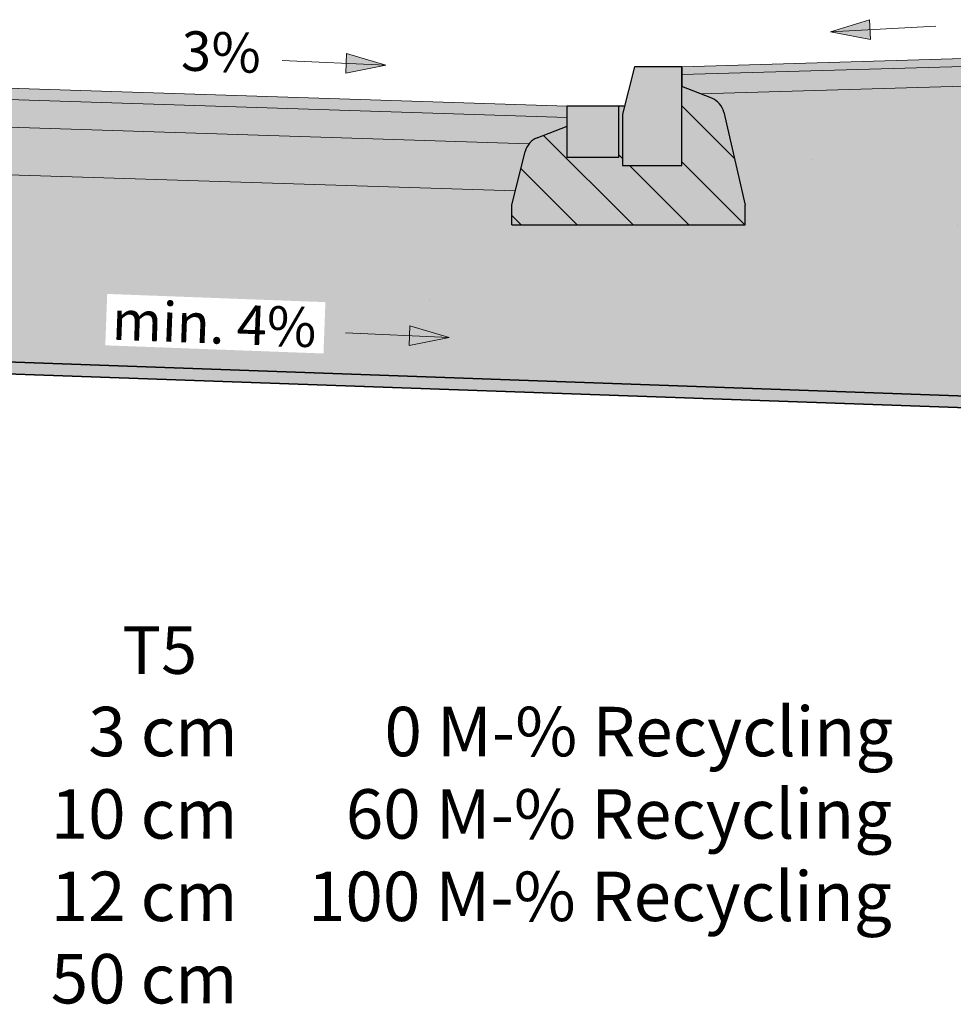
# Model space of a CAD drawing. Units: metres. Extents: x -5.33 to -3.86, y 3.1 to 3.39.
# Drawn here: x -5.19 to -5.14, y 3.16 to 3.21 of the extents above; entities that cross this region are included whole.
import ezdxf

# ---------------------------------------------------------------- set-up
doc = ezdxf.new("R2010")
doc.units = ezdxf.units.M
doc.header["$LTSCALE"] = 0.001
doc.linetypes.add('CADWORK_12', pattern=[3.75, 2.5, -1.25])
doc.layers.add('1.1 Hauptverkehrsstrasse', color=7, linetype='Continuous')
doc.styles.add('arial-', font='txt', dxfattribs={"height": 1})

# ---------------------------------------------------------------- blocks, each defined once
blk = doc.blocks.new('cw-line-extremity2')
at = {"linetype": 'Continuous', "lineweight": 0}
blk.add_hatch(color=0, dxfattribs=at).paths.add_polyline_path([(0, 0), (0.002, 0.0005), (0.002, -0.0005)])
at = {"color": 0, "linetype": 'Continuous', "lineweight": -2}
for p, q in [((0, 0), (0.002, 0.0005)), ((0.002, 0.0005), (0.002, -0.0005)), ((0.002, -0.0005), (0, 0))]:
    blk.add_line(p, q, dxfattribs=at)

msp = doc.modelspace()

# ---------------------------------------------------------------- hatches: boundary and pattern name
at = {"layer": '1.1 Hauptverkehrsstrasse', "linetype": 'Continuous', "lineweight": 18, "transparency": 33554687}
for color, points in [(8, [(-5.152461914232085, 3.211318922438027), (-5.152464290982793, 3.210918627581598), (-5.110475846402617, 3.212147750375868), (-5.110474706815165, 3.212547931594254), (-5.152461914232085, 3.211318922438027)]), (253, [(-5.152467851732085, 3.210318961500527), (-5.152082904171208, 3.209929392511846), (-5.111340603159876, 3.211122054371239), (-5.111945858131638, 3.211140556600095), (-5.110477036590549, 3.211729800128938), (-5.110475846402617, 3.212147750375868), (-5.152464290982793, 3.210918627581598), (-5.152467851732085, 3.210318961500527)]), (1, [(-5.152462187668249, 3.206318946859838), (-5.155462187663765, 3.206319110922219), (-5.15546204547626, 3.208919110918047), (-5.154861914227158, 3.211319078102113), (-5.152461914232085, 3.211318922438027), (-5.152462187668249, 3.206318946859838)]), (8, [(-5.259662846605182, 3.208981856220962), (-5.212257539232085, 3.210838297438027), (-5.208967595956437, 3.210966592794062), (-5.158262026605183, 3.209319256221058), (-5.158262023597076, 3.209319264042379), (-5.158262066605185, 3.208757816221119), (-5.208964946605182, 3.210366076220871), (-5.259662886605184, 3.208389016221167), (-5.259662846605182, 3.208981856220962)]), (253, [(-5.208959466605187, 3.20896511622131), (-5.160193462554524, 3.207418259578252, -0.1293218436705491), (-5.159783241404365, 3.207719214994313), (-5.158262086605183, 3.208319256221058), (-5.158262060291581, 3.208757816220741), (-5.208964946605182, 3.210366076220873), (-5.259662886605184, 3.208389016221167), (-5.259662900451464, 3.20798185379273), (-5.25814181007511, 3.207381634857656, -0.1348249429832619), (-5.257718192117503, 3.207063672984472), (-5.208959466605187, 3.20896511622131)]), (1, [(-5.155662023600964, 3.209319121854903), (-5.155662165788463, 3.206719121859075), (-5.158262165784575, 3.206719264046551), (-5.158262023597076, 3.209319264042379), (-5.155662023600964, 3.209319121854903)]), (253, [(-5.205663320481559, 3.20645975191532), (-5.208953486605185, 3.206564116221072), (-5.257039286792725, 3.204688924417055), (-5.257718192117503, 3.207063672984472), (-5.208967363832947, 3.208964808253247), (-5.160193462554524, 3.207418259578252), (-5.160883682323518, 3.205036176221372), (-5.205663320481559, 3.20645975191532)])]:
    msp.add_hatch(color=color, dxfattribs=at).paths.add_polyline_path(points)
at = {"layer": '1.1 Hauptverkehrsstrasse', "linetype": 'Continuous', "lineweight": 5, "transparency": 33554687}
for color, points in [(254, [(-5.113123146605185, 3.206562716221215), (-5.103475068913303, 3.206562716221215), (-5.109150825307621, 3.193500496221186), (-5.122527846605182, 3.193500496221186), (-5.208760426605186, 3.19656403622091), (-5.235749566605184, 3.195511576220991), (-5.252488826605185, 3.194858776221277), (-5.262463007985233, 3.194477685188652), (-5.317503973114612, 3.202696390968562), (-5.317503486605182, 3.208926876221301), (-5.309920837792918, 3.208926876221301), (-5.310143206605183, 3.207981736221315), (-5.310143206605183, 3.206981316221358), (-5.302143146605185, 3.206981316221358), (-5.302143146605185, 3.207981316221358), (-5.302768805075773, 3.210629458377363), (-5.302949273321675, 3.210911747079493), (-5.303139304930181, 3.211081805545069), (-5.266435066605183, 3.20959859622121), (-5.266973406605181, 3.209386256220938), (-5.267430789736444, 3.209036156373025), (-5.267580929592178, 3.208680477594139), (-5.268663166605183, 3.203982236220838), (-5.268663166605183, 3.202981696221234), (-5.256863166605183, 3.202981696221234), (-5.256863126605182, 3.203581696221234), (-5.257137966605183, 3.204685076221229), (-5.208953486605185, 3.206564116221072), (-5.160883682323518, 3.205036176221372), (-5.161062346605184, 3.203919416220786), (-5.161062346605184, 3.203319416220785), (-5.149262306605182, 3.203318656221033), (-5.149262306605182, 3.204318656221034), (-5.150343979072478, 3.209017011004092), (-5.150560527226292, 3.209444957976343), (-5.150951426605182, 3.2097228562212), (-5.151516826769599, 3.209945963468553), (-5.112030826605181, 3.2111017762208), (-5.112342853048235, 3.210851312091948), (-5.112554246605184, 3.210407916221024), (-5.113123146605185, 3.207524916220905), (-5.113123146605185, 3.206562716221215)]), (21, [(-5.149262346605184, 3.203318676221372), (-5.149262306605182, 3.204318656221034), (-5.150343979072478, 3.209017011004092, 0.2470159568078472), (-5.150951430075113, 3.209722854858042), (-5.151516826769599, 3.209945963468553), (-5.152082904171208, 3.209929392511846), (-5.152461962938617, 3.210313002009989), (-5.152462187668249, 3.206318946859838), (-5.155462187663765, 3.206319110922219), (-5.15546204547626, 3.208919110918047), (-5.155362025949867, 3.209319096057416), (-5.155662026605369, 3.209319112772943), (-5.155662166605183, 3.206719116221072), (-5.158262165784575, 3.206719264046551), (-5.158262078285004, 3.208319256220461), (-5.15978324140437, 3.207719214994313), (-5.160227523291377, 3.207373694134952), (-5.160386609795709, 3.207030787937046), (-5.160783990894417, 3.205436182363631), (-5.161062306605182, 3.204319416220786), (-5.161062346605184, 3.203319416220785), (-5.149262346605184, 3.203318676221372)])]:
    msp.add_hatch(color=color, dxfattribs=at).paths.add_polyline_path(points)
at = {"layer": '1.1 Hauptverkehrsstrasse', "linetype": 'Continuous', "lineweight": 18, "transparency": 33554687}
h = msp.add_hatch(dxfattribs=at)
h.set_pattern_fill('AR-CONC', scale=0.0004000000059604645, style=0)
h.set_pattern_definition([(50, (-5.113123146605184, 3.206562716221215), (0.07287386868430683, -0.006375634310565582), [0.007620000113546848, -0.08382000124901533]), (355, (-5.113123146605184, 3.206562716221215), (-0.0140973687800549, 0.07642273923440158), [0.006096000090837478, -0.06705623466721575]), (100.4514447, (-5.107050343714692, 3.206031414813298), (0.05877649971197944, 0.07004710180866117), [0.006476003616499973, -0.07123609890150058]), (46.1842, (-5.113123146605184, 3.226882716524006), (0.1084316179726089, -0.01681693142368266), [0.01143000017032027, -0.125730001873523]), (96.63555761, (-5.104087186470537, 3.225481316503124), (0.09496165503564011, 0.09897045131386323), [0.009714009400750017, -0.1068542448562523]), (351.18415117, (-5.113123146605184, 3.226882716524006), (0.09496165504102981, 0.09897045130898759), [0.00914398696425602, -0.1005838942668168]), (21, (-5.102963146453788, 3.221802716448309), (0.06064575741134518, -0.04090607988438312), [0.007620000113546848, -0.08382000124901533]), (326, (-5.102963146453788, 3.221802716448309), (0.0247208117074277, 0.0736751875467735), [0.006096000090837478, -0.06705600099921226]), (71.45144499999999, (-5.09790933333848, 3.218393876437513), (0.08536656898354744, 0.03276910804265986), [0.006476003616499973, -0.07123597610149875]), (37.50000000000001, (-5.113123146605184, 3.206562716221215), (0.001235441318646236, 0.03382201605324855), [0, -0.0662432009871006, 0, -0.06807200101435185, 0, -0.06731000100299715]), (7.499999999999999, (-5.113123146605184, 3.206562716221215), (0.02672786540239852, 0.04007223052437056), [0, -0.03881120057833195, 0, -0.06471920096439122, 0, -0.02565400038227439]), (327.5, (-5.135779946942796, 3.206562716221215), (0.05423623887493148, -0.002291497631215353), [0, -0.02540000037848949, 0, -0.07924800118088722, 0, -0.1051560015669465]), (317.5, (-5.145939947094193, 3.206562716221215), (0.05925167343732594, 0.01017059656488691), [0, -0.03302000049203634, 0, -0.05262880078423023, 0, -0.07467600111275911])])
h.paths.add_polyline_path([(-5.113123146605185, 3.206562716221215), (-5.103475068913303, 3.206562716221215), (-5.109150825307621, 3.193500496221186), (-5.122527846605182, 3.193500496221186), (-5.208760426605186, 3.19656403622091), (-5.235749566605184, 3.195511576220991), (-5.252488826605185, 3.194858776221277), (-5.262463007985233, 3.194477685188652), (-5.317503973114612, 3.202696390968562), (-5.317503486605182, 3.208926876221301), (-5.309920837792918, 3.208926876221301), (-5.310143206605183, 3.207981736221315), (-5.310143206605183, 3.206981316221358), (-5.302143146605185, 3.206981316221358), (-5.302143146605185, 3.207981316221358), (-5.302768805075773, 3.210629458377363), (-5.302949273321675, 3.210911747079493), (-5.303139304930181, 3.211081805545069), (-5.266435066605183, 3.20959859622121), (-5.266973406605181, 3.209386256220938), (-5.267430789736444, 3.209036156373025), (-5.267580929592178, 3.208680477594139), (-5.268663166605183, 3.203982236220838), (-5.268663166605183, 3.202981696221234), (-5.256863166605183, 3.202981696221234), (-5.256863126605182, 3.203581696221234), (-5.257137966605183, 3.204685076221229), (-5.208953486605185, 3.206564116221072), (-5.160883682323518, 3.205036176221372), (-5.161062346605184, 3.203919416220786), (-5.161062346605184, 3.203319416220785), (-5.149262306605182, 3.203318656221033), (-5.149262306605182, 3.204318656221034), (-5.150343979072478, 3.209017011004092), (-5.150560527226292, 3.209444957976343), (-5.150951426605182, 3.2097228562212), (-5.151516826769599, 3.209945963468553), (-5.112030826605181, 3.2111017762208), (-5.112342853048235, 3.210851312091948), (-5.112554246605184, 3.210407916221024), (-5.113123146605185, 3.207524916220905), (-5.113123146605185, 3.206562716221215)])
h = msp.add_hatch(dxfattribs=at)
h.set_pattern_fill('CDWK_22', color=1, style=0, pattern_type=2)
h.set_pattern_definition([(135.0000000000089, (0, 0), (-0.001414213562372875, -0.001414213562373315), [])])
h.paths.add_polyline_path([(-5.149262346605184, 3.203318676221372), (-5.149262306605182, 3.204318656221034), (-5.150343979072478, 3.209017011004092, 0.2470159568078472), (-5.150951430075113, 3.209722854858042), (-5.151516826769599, 3.209945963468553), (-5.152082904171208, 3.209929392511846), (-5.152461962938617, 3.210313002009989), (-5.152462187668249, 3.206318946859838), (-5.155462187663765, 3.206319110922219), (-5.15546204547626, 3.208919110918047), (-5.155362025949867, 3.209319096057416), (-5.155662026605369, 3.209319112772943), (-5.155662166605183, 3.206719116221072), (-5.158262165784575, 3.206719264046551), (-5.158262078285004, 3.208319256220461), (-5.15978324140437, 3.207719214994313), (-5.160227523291377, 3.207373694134952), (-5.160386609795709, 3.207030787937046), (-5.160783990894417, 3.205436182363631), (-5.161062306605182, 3.204319416220786), (-5.161062346605184, 3.203319416220785), (-5.149262346605184, 3.203318676221372)])

# ---------------------------------------------------------------- linework, layer by layer
at = {"layer": '1.1 Hauptverkehrsstrasse', "color": 7, "linetype": 'Continuous', "lineweight": 18}
for p, q in [((-5.139613026605184, 3.213377096220853), (-5.144946286605182, 3.2130892762208)), ((-5.172672015779633, 3.211632271802427), (-5.167437815779635, 3.211393211802246)), ((-5.169468866605182, 3.197862436221243), (-5.164234666605182, 3.197623376221062))]:
    msp.add_line(p, q, dxfattribs=at)
at = {"layer": '1.1 Hauptverkehrsstrasse', "color": 1, "linetype": 'Continuous', "lineweight": 18}
for p, q in [((-5.152461906605182, 3.211318916221262), (-5.110474226605184, 3.212547936221362)), ((-5.152464286605185, 3.210918636221291), (-5.11047584660518, 3.212147756221296)), ((-5.208967586605186, 3.210966596221329), (-5.158262026605183, 3.209319256221058)), ((-5.151516806605184, 3.209945956221224), (-5.112030826605181, 3.2111017762208)), ((-5.208964946605191, 3.210366076220871), (-5.158262066605185, 3.208757816221119)), ((-5.208959466605187, 3.20896511622131), (-5.160193462554524, 3.207418259578252)), ((-5.208953486605185, 3.206564116221072), (-5.160883582114205, 3.205039335398073))]:
    msp.add_line(p, q, dxfattribs=at)
at = {"layer": '1.1 Hauptverkehrsstrasse', "color": 7, "linetype": 'Continuous', "lineweight": 25}
for p, q in [((-5.154861906605182, 3.21131907622099), (-5.155462046605181, 3.208919116221072)), ((-5.152461906605182, 3.211318956221343), (-5.154861906605182, 3.21131907622099)), ((-5.152462186605185, 3.206318956221343), (-5.152461906605182, 3.211318956221343)), ((-5.152461906605182, 3.211318956221343), (-5.152461966605182, 3.210318956221343)), ((-5.150951426605182, 3.2097228562212), (-5.152461966605182, 3.210318916221262)), ((-5.158262166605183, 3.206719256221057), (-5.158262026605183, 3.209319256221058)), ((-5.155362026605183, 3.209319096221329), (-5.158262026605183, 3.209319256221058)), ((-5.155662026605182, 3.209319116221072), (-5.155662166605183, 3.206719116221072)), ((-5.155462046605181, 3.208919116221072), (-5.155462186605186, 3.206319116221072)), ((-5.150343966605184, 3.209017016221286), (-5.149262306605182, 3.204318656221034)), ((-5.159783246605183, 3.207719216220976), (-5.158262086605183, 3.208319256221058)), ((-5.161062306605182, 3.204319416220786), (-5.160386606605184, 3.207030776221158)), ((-5.155662166605183, 3.206719116221072), (-5.158262166605183, 3.206719256221057)), ((-5.155462186605186, 3.206319116221072), (-5.152462186605185, 3.206318956221343)), ((-5.161062346605184, 3.203319416220785), (-5.161062306605182, 3.204319416220786)), ((-5.149262346605184, 3.203318656221033), (-5.149262306605182, 3.204318656221034)), ((-5.161062346605184, 3.203319416220785), (-5.149262346605184, 3.203318676221372))]:
    msp.add_line(p, q, dxfattribs=at)
at = {"layer": '1.1 Hauptverkehrsstrasse', "color": 1, "linetype": 'Continuous', "lineweight": 35}
msp.add_line((-5.208760426605186, 3.19656403622091), (-5.122527846605182, 3.193519496220948), dxfattribs=at)
at = {"layer": '1.1 Hauptverkehrsstrasse', "color": 7, "linetype": 'Continuous', "lineweight": 25}
for centre, radius, start, end in [((-5.151318486606185, 3.208792656220581), 0.001000000001068385, 12.96494000965281, 68.46579996242151), ((-5.159416286604838, 3.206788976220647), 0.001000000000465411, 111.5279340109531, 166.0065059755429)]:
    msp.add_arc(centre, radius, start, end, dxfattribs=at)

# ---------------------------------------------------------------- block references
at = {"layer": '1.1 Hauptverkehrsstrasse', "color": 7, "lineweight": 18}
for p, rotation in [((-5.144946286605182, 3.2130892762208), 3.089084283058711), ((-5.167437815779635, 3.211393211802246), 177.3849648624427), ((-5.164234666605182, 3.197623376221062), 177.3849648624383)]:
    msp.add_blockref('cw-line-extremity2', p, dxfattribs=dict(at, rotation=rotation))

# ---------------------------------------------------------------- texts
at = {"layer": '1.1 Hauptverkehrsstrasse', "color": 7, "linetype": 'Continuous', "style": 'arial-'}
for s, height, rotation, p in [('3%', 0.002, 358.183180151266, (-5.177799982706737, 3.211131007853748)), ('T5', 0.0024, 359.9971200044197, (-5.180752629112019, 3.180612994610924)), ('3 cm', 0.0025, 359.9971200001057, (-5.182473519612774, 3.176446394614237)), ('10 cm', 0.0025, 359.9971200001011, (-5.184374204424825, 3.172279781304854)), ('12 cm', 0.0025, 359.9971199985225, (-5.184374204424825, 3.168113043654221)), ('50 cm', 0.0025, 359.9965060004091, (-5.184374204424825, 3.163946574614304))]:
    msp.add_text(s, height=height, rotation=rotation, dxfattribs=at).set_placement(p)
for s, p in [('0 M-% Recycling', (-5.167498998074201, 3.176446021065968)), ('60 M-% Recycling', (-5.169454486913993, 3.172279407756585)), ('100 M-% Recycling', (-5.171366103510018, 3.168112574566859))]:
    msp.add_text(s, height=0.0025, dxfattribs=at).set_placement(p)

# ---------------------------------------------------------------- next in the draw order: texts
at = {"layer": '1.1 Hauptverkehrsstrasse', "color": 7, "linetype": 'Continuous', "insert": (-5.181229641518826, 3.199515532286168), "char_height": 0.002, "attachment_point": 1, "rotation": 357.85305199991865, "style": 'arial-', "bg_fill": 3, "box_fill_scale": 1.15, "bg_fill_color": 256, "bg_fill_true_color": 13158600, "bg_fill_transparency": 33554687}
msp.add_mtext('\\A1;\\fArial|b0|i0;\\W1.000000;\\H0.002000;min. 4%', dxfattribs=at)

# ---------------------------------------------------------------- next in the draw order: linework, layer by layer
at = {"layer": '1.1 Hauptverkehrsstrasse', "color": 1, "linetype": 'CADWORK_12', "lineweight": 35}
msp.add_polyline3d([(-5.105471403037534, 3.204805771258475, 0), (-5.109558335363689, 3.194100496221186, 0), (-5.122299999592556, 3.194100496221186, 0), (-5.20772794660518, 3.197134496220948, 0), (-5.231796946605184, 3.196138956221343, 0), (-5.252508206605185, 3.195282296221257, 0), (-5.262463007985233, 3.194870547021629, 0), (-5.316903957762505, 3.203008441863657, 0.05), (-5.31690371144451, 3.20801540248573, 0.05)], dxfattribs=at)

doc.saveas('drawing.dxf')
